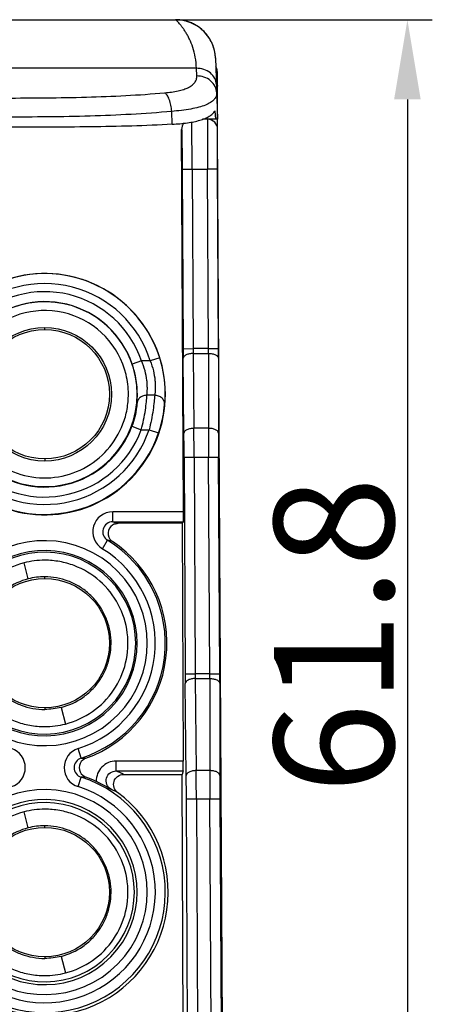
# Model space of a CAD drawing. Units: millimetres. Extents: x 5612 to 6834, y -136 to 912.
# Drawn here: x 5926 to 5946, y 453 to 502 of the extents above; entities that cross this region are included whole.
import ezdxf

# ---------------------------------------------------------------- set-up
doc = ezdxf.new("R2010")
doc.units = ezdxf.units.MM
doc.layers.add('20', color=7, linetype='Continuous')
doc.styles.add('dim', font='ariali.ttf', dxfattribs={"width": 0.707})
doc.dimstyles.new('GB$0', dxfattribs={"dimtxt": 6, "dimasz": 4, "dimexe": 1.25, "dimexo": 0, "dimtad": 1, "dimdsep": 46, "dimtxsty": 'dim', "dimcen": 5, "dimdle": 3.6, "dimclrd": 3, "dimclre": 3, "dimclrt": 256, "dimazin": 2, "dimtfac": 1, "dimtmove": 0, "dimatfit": 3, "dimfxl": 1, "dimtolj": 1, "dimarcsym": 0})

# ---------------------------------------------------------------- blocks, each defined once
blk = doc.blocks.new('*D28')
at = {"color": 3, "linetype": 'Continuous', "lineweight": -2, "transparency": 16777216}
for p, q in [((5933.108, 502.366), (5946.481, 502.366)), ((5945.231, 498.366), (5945.231, 444.566)), ((5932.847, 440.566), (5946.481, 440.566))]:
    blk.add_line(p, q, dxfattribs=at)
at = {"color": 3, "transparency": 16777216}
for points in [[(5945.897, 498.366), (5944.564, 498.366), (5945.231, 502.366)], [(5944.564, 444.566), (5945.897, 444.566), (5945.231, 440.566)]]:
    blk.add_solid(points, dxfattribs=at)
at = {"layer": 'Defpoints', "color": 0, "transparency": 16777216}
for p in [(5933.108, 502.366), (5932.847, 440.566), (5945.231, 440.566)]:
    blk.add_point(p, dxfattribs=at)
at = {"transparency": 16777216, "insert": (5941.54, 471.466), "char_height": 6, "attachment_point": 5, "rotation": 90, "style": 'dim'}
blk.add_mtext('\\A1;61.8', dxfattribs=at)

msp = doc.modelspace()

# ---------------------------------------------------------------- linework, layer by layer
at = {"layer": '20', "color": 7, "linetype": 'Continuous'}
for p, q in [((5893.453, 502.366), (5933.596, 502.366)), ((5935.431, 501.162), (5935.428, 501.169)), ((5935.441, 501.138), (5935.438, 501.147)), ((5935.445, 501.129), (5935.441, 501.138)), ((5935.449, 501.12), (5935.445, 501.129)), ((5935.457, 501.1), (5935.453, 501.11)), ((5935.461, 501.09), (5935.457, 501.1)), ((5935.465, 501.08), (5935.461, 501.09)), ((5935.473, 501.058), (5935.469, 501.069)), ((5935.477, 501.046), (5935.473, 501.058)), ((5935.486, 501.022), (5935.481, 501.034)), ((5935.49, 501.01), (5935.486, 501.022)), ((5935.501, 500.977), (5935.496, 500.991)), ((5935.505, 500.964), (5935.501, 500.977)), ((5935.511, 500.943), (5935.507, 500.957)), ((5935.516, 500.928), (5935.511, 500.943)), ((5935.524, 500.899), (5935.52, 500.914)), ((5935.528, 500.883), (5935.524, 500.899)), ((5935.535, 500.86), (5935.53, 500.876)), ((5935.539, 500.844), (5935.535, 500.86)), ((5935.545, 500.819), (5935.541, 500.835)), ((5935.592, 500.496), (5935.591, 500.508)), ((5935.595, 500.438), (5935.593, 500.473)), ((5935.594, 500.459), (5935.702, 497.366)), ((5934.642, 499.929), (5892.407, 499.929)), ((5934.656, 499.544), (5934.642, 499.929)), ((5935.702, 497.366), (5935.69, 499.753)), ((5935.642, 499.19), (5935.674, 499.129)), ((5933.427, 497.119), (5933.402, 497.767)), ((5935.702, 497.366), (5934.945, 497.366)), ((5935.571, 497.793), (5935.59, 497.366)), ((5935.702, 496.882), (5935.702, 497.366)), ((5933.997, 477.662), (5933.896, 496.863)), ((5935.976, 445.069), (5935.705, 496.869)), ((5933.924, 494.863), (5934.424, 494.866)), ((5933.924, 494.863), (5933.971, 485.849)), ((5934.424, 494.866), (5935.198, 494.866)), ((5934.424, 494.866), (5934.471, 485.852)), ((5935.698, 494.869), (5935.198, 494.866)), ((5935.245, 485.852), (5935.198, 494.866)), ((5935.745, 485.852), (5935.698, 494.87)), ((5927.024, 486.816), (5927.024, 486.919)), ((5933.971, 485.849), (5934.471, 485.852)), ((5935.245, 485.852), (5934.471, 485.852)), ((5934.475, 485.611), (5935.246, 485.611)), ((5934.475, 485.611), (5934.512, 481.852)), ((5935.245, 485.852), (5935.745, 485.854)), ((5935.246, 485.611), (5935.248, 481.852)), ((5931.889, 485.244), (5931.416, 485.081)), ((5932.319, 485.244), (5931.889, 485.244)), ((5932.796, 485.395), (5932.319, 485.244)), ((5932.837, 485.261), (5932.796, 485.395)), ((5934.013, 481.609), (5933.975, 485.367)), ((5935.746, 485.372), (5935.748, 481.614)), ((5932.546, 483.512), (5932.158, 483.512)), ((5933.073, 483.566), (5933.073, 483.695)), ((5931.4, 481.953), (5931.869, 481.78)), ((5931.869, 481.78), (5932.265, 481.78)), ((5932.265, 481.78), (5932.739, 481.619)), ((5935.248, 481.852), (5934.512, 481.852)), ((5927.024, 480.316), (5927.024, 480.21)), ((5934.022, 480.404), (5934.522, 480.407)), ((5934.022, 480.404), (5934.078, 469.527)), ((5934.522, 480.407), (5935.252, 480.407)), ((5934.522, 480.407), (5934.578, 469.529)), ((5935.252, 480.407), (5935.752, 480.409)), ((5935.309, 469.529), (5935.252, 480.407)), ((5935.809, 469.529), (5935.752, 480.412)), ((5930.437, 477.162), (5930.437, 477.662)), ((5933.997, 477.662), (5930.437, 477.662)), ((5930.437, 477.162), (5930.706, 477.083)), ((5930.437, 477.162), (5933.995, 477.162)), ((5933.917, 477.083), (5930.705, 477.083)), ((5933.995, 477.162), (5933.917, 477.083)), ((5933.917, 477.083), (5933.978, 465.145)), ((5929.917, 475.808), (5930.177, 476.235)), ((5930.429, 476.167), (5930.177, 476.235)), ((5926.195, 474.293), (5925.985, 475.099)), ((5927.024, 474.316), (5927.024, 474.398)), ((5934.078, 469.527), (5934.578, 469.529)), ((5935.309, 469.529), (5934.578, 469.529)), ((5934.582, 469.288), (5935.31, 469.288)), ((5934.582, 469.288), (5934.628, 464.668)), ((5935.309, 469.529), (5935.809, 469.532)), ((5935.31, 469.288), (5935.312, 464.668)), ((5934.128, 464.424), (5934.082, 469.045)), ((5935.81, 469.05), (5935.812, 464.43)), ((5927.024, 467.816), (5927.024, 467.736)), ((5927.855, 467.842), (5928.066, 467.007)), ((5928.848, 465.293), (5928.697, 465.769)), ((5928.848, 465.293), (5929.082, 465.287)), ((5930.609, 464.653), (5930.609, 465.145)), ((5933.978, 465.145), (5930.609, 465.145)), ((5928.697, 463.862), (5928.848, 464.339)), ((5929.083, 464.345), (5928.848, 464.339)), ((5930.609, 464.653), (5933.976, 464.653)), ((5930.98, 464.473), (5933.917, 464.473)), ((5933.976, 464.653), (5933.917, 464.473)), ((5933.987, 450.642), (5933.917, 464.473)), ((5935.312, 464.668), (5934.628, 464.668)), ((5934.137, 463.242), (5934.637, 463.249)), ((5934.206, 450.296), (5934.137, 463.242)), ((5934.637, 463.249), (5935.316, 463.249)), ((5934.637, 463.249), (5934.711, 449.437)), ((5935.316, 463.249), (5935.816, 463.247)), ((5935.417, 443.571), (5935.316, 463.249)), ((5935.816, 463.247), (5935.92, 443.078)), ((5926.195, 461.793), (5925.985, 462.599)), ((5927.024, 461.816), (5927.024, 461.898)), ((5927.024, 455.316), (5927.024, 455.236)), ((5927.855, 455.342), (5928.066, 454.507))]:
    msp.add_line(p, q, dxfattribs=at)
for points in [[(5935.472, 501.063), (5935.457, 501.102), (5935.441, 501.141), (5935.424, 501.18), (5935.406, 501.219), (5935.387, 501.258), (5935.368, 501.297), (5935.347, 501.336), (5935.325, 501.375), (5935.302, 501.413), (5935.278, 501.451), (5935.253, 501.489), (5935.227, 501.526), (5935.2, 501.564), (5935.172, 501.6), (5935.143, 501.637), (5935.113, 501.673), (5935.081, 501.708), (5935.049, 501.743), (5935.016, 501.777), (5934.981, 501.811), (5934.946, 501.844), (5934.91, 501.877), (5934.872, 501.909), (5934.834, 501.94), (5934.794, 501.97), (5934.753, 502), (5934.712, 502.029), (5934.669, 502.056), (5934.626, 502.083), (5934.581, 502.109), (5934.536, 502.134), (5934.489, 502.158), (5934.442, 502.181), (5934.394, 502.203), (5934.345, 502.223), (5934.295, 502.243), (5934.244, 502.261), (5934.192, 502.278), (5934.14, 502.293), (5934.087, 502.307), (5934.033, 502.32), (5933.979, 502.332), (5933.923, 502.342), (5933.867, 502.35), (5933.811, 502.357), (5933.754, 502.362), (5933.697, 502.366), (5933.639, 502.368), (5933.596, 502.369)], [(5935.566, 500.716), (5935.565, 500.723), (5935.558, 500.759), (5935.55, 500.796), (5935.542, 500.833), (5935.532, 500.87), (5935.522, 500.908), (5935.511, 500.947), (5935.499, 500.985), (5935.486, 501.024), (5935.472, 501.063)], [(5935.552, 500.784), (5935.55, 500.793), (5935.548, 500.802)], [(5935.56, 500.749), (5935.558, 500.758), (5935.556, 500.767)], [(5935.586, 500.572), (5935.585, 500.583), (5935.584, 500.593), (5935.583, 500.603), (5935.581, 500.614), (5935.58, 500.624), (5935.579, 500.634), (5935.577, 500.644), (5935.576, 500.654), (5935.574, 500.664), (5935.573, 500.673), (5935.571, 500.683), (5935.57, 500.693), (5935.568, 500.702), (5935.567, 500.712), (5935.565, 500.721), (5935.563, 500.73)], [(5935.591, 500.508), (5935.591, 500.519), (5935.59, 500.529), (5935.589, 500.54), (5935.588, 500.551), (5935.587, 500.562), (5935.586, 500.572)], [(5935.593, 500.473), (5935.593, 500.485), (5935.592, 500.496)]]:
    msp.add_lwpolyline(points, dxfattribs=at)
for centre, radius in [((5927.024, 483.564), 3.354), ((5927.024, 483.566), 3.25), ((5927.025, 471.066), 3.25), ((5927.025, 458.566), 3.25)]:
    msp.add_circle(centre, radius, dxfattribs=at)
for centre, radius, start, end in [((5933.595, 500.364), 2.002, 23.7179, 89.9702), ((5933.594, 500.348), 2.018, 77.0921, 81.2744), ((5935.19, 499.75), 0.5, 0.3, 32.01), ((5935.191, 499.562), 0.5, 0.3281, 29.961), ((5935.205, 496.866), 0.5, 0.3, 90), ((5934.396, 496.866), 0.5, 142.5185, 180.3018), ((5927.024, 483.566), 6.059, 226.677, 133.323), ((5927.024, 483.566), 6.054, 17.5863, 133.3593), ((5927.024, 483.566), 5.554, 17.5863, 133.3593), ((5927.024, 483.566), 5.146, 19.0346, 133.4313), ((5927.024, 483.566), 4.646, 19.0346, 133.4313), ((5927.024, 483.566), 4.641, 226.5322, 133.4678), ((5927.024, 483.564), 4.201, 13.5416, 193.5767), ((6032.711, 486.346), 98.741, 180.2886, 180.56823), ((5960.884, 486.126), 26.415, 180.5954, 181.1181), ((5910.514, 485.583), 24.733, 0.0641, 0.6222), ((5831.032, 485.299), 104.715, 0.03998, 0.3023), ((5926.929, 483.534), 4.746, 11.6496, 19.0248), ((5927.164, 483.605), 5.909, 0.8705, 16.2744), ((5927.024, 483.566), 4.202, 0.0108, 13.5252), ((5926.894, 483.528), 4.781, 0.46, 11.641), ((5926.652, 483.523), 5.023, 355.4658, 0.4852), ((5927.378, 483.606), 5.696, 355.9685, 359.6003), ((5927.637, 483.587), 5.436, 354.1742, 355.9735), ((5927.024, 483.566), 6.037, 226.496, 341.183), ((5927.024, 483.566), 5.537, 226.496, 341.183), ((5927.024, 483.566), 5.163, 226.7128, 339.7635), ((5927.024, 483.566), 4.663, 226.7128, 339.7635), ((5670.76, 479.038), 263.265, 0.29732, 0.55951), ((5579.501, 478.917), 355.024, 0.24036, 0.47367), ((6314.438, 482.076), 379.19, 180.03377, 180.2522), ((6182.246, 481.75), 246.498, 180.0316, 180.31093), ((5930.437, 476.662), 1, 89.9694, 238.6417), ((5930.437, 476.662), 0.5, 89.9242, 238.6949), ((5930.706, 476.583), 0.5, 110.8992, 215.4269), ((5927.024, 471.066), 5.146, 226.5687, 133.4313), ((5927.024, 471.066), 6.054, 287.5277, 58.6212), ((5927.024, 471.065), 6.134, 289.6049, 56.2811), ((5927.024, 471.066), 4.646, 226.5687, 133.4313), ((5927.024, 471.067), 4.566, 226.4684, 133.543), ((5927.024, 471.066), 5.554, 287.5277, 58.6212), ((5927.027, 471.03), 4.2, 90.0364, 104.3625), ((5927.014, 471.098), 3.299, 89.8118, 104.3628), ((6032.819, 470.024), 98.741, 180.2886, 180.56823), ((5960.992, 469.804), 26.415, 180.5954, 181.1181), ((5910.578, 469.261), 24.733, 0.0641, 0.6222), ((5831.228, 468.977), 104.582, 0.03986, 0.30224), ((5927.022, 471.075), 4.2, 270.0367, 284.3994), ((5925.051, 464.816), 1, 287.5111, 72.4889), ((5928.998, 464.816), 1, 107.5111, 252.4889), ((5928.998, 464.816), 0.5, 107.4728, 252.5273), ((5929.25, 464.816), 0.5, 129.8397, 230.1976), ((5927.024, 458.566), 6.054, 226.6407, 72.4723), ((5927.024, 458.564), 6.136, 65.0752, 70.3953), ((5926.944, 456.679), 8.776, 62.6259, 65.3168), ((5671.682, 461.86), 262.459, 0.30163, 0.55986), ((5580.703, 461.741), 353.937, 0.24406, 0.47385), ((6314.559, 464.892), 379.247, 180.03382, 180.24827), ((6181.974, 464.565), 246.162, 180.03159, 180.30692), ((5927.024, 458.566), 5.554, 226.6407, 72.4723), ((5927.024, 458.566), 5.146, 226.5687, 133.4313), ((5926.951, 456.139), 8.315, 63.3164, 65.9374), ((5927.024, 458.566), 4.646, 226.5687, 133.4313), ((5927.024, 458.567), 4.5, 226.396, 133.6161), ((5927.027, 458.53), 4.2, 90.0364, 104.3625), ((5927.014, 458.598), 3.299, 89.8118, 104.3628), ((5927.022, 458.575), 4.2, 270.0367, 284.3994)]:
    msp.add_arc(centre, radius, start, end, dxfattribs=at)
for centre, major_axis, ratio, start_param, end_param in [((5933.992, 477.662), (-0.003, 0.5), 0.008727, -3.132912, -1.570842), ((5933.973, 465.153), (-0.003, 0.5), 0.008727, -3.115458, -1.588295), ((5927.024, 458.565), (0, 6.2), 1, -3.87803, -0.631677)]:
    msp.add_ellipse(centre, major_axis=major_axis, ratio=ratio, start_param=start_param, end_param=end_param, dxfattribs=at)
for points, knots in [([(5934.642, 499.929), (5934.635, 500.116), (5934.598, 500.472), (5934.472, 500.964), (5934.327, 501.324), (5934.198, 501.575), (5934.103, 501.739), (5934.008, 501.884), (5933.917, 502.01), (5933.833, 502.116), (5933.767, 502.193), (5933.72, 502.244), (5933.689, 502.276), (5933.663, 502.303), (5933.64, 502.325), (5933.623, 502.342), (5933.61, 502.354), (5933.603, 502.36), (5933.599, 502.363), (5933.598, 502.365), (5933.596, 502.366), (5933.596, 502.366)], [0, 0, 0, 0, 0.206855, 0.393044, 0.559285, 0.634641, 0.70441, 0.768188, 0.825508, 0.875835, 0.91857, 0.936889, 0.953063, 0.967004, 0.978624, 0.987828, 0.994524, 0.996901, 0.998614, 0.999652, 1, 1, 1, 1]), ([(5935.428, 501.17), (5935.311, 501.434), (5934.96, 501.917), (5934.436, 502.203), (5934.162, 502.284)], [0, 0, 0, 0, 0.502529, 1, 1, 1, 1]), ([(5935.641, 499.12), (5935.637, 499.224), (5935.578, 499.448), (5935.347, 499.722), (5935.014, 499.894), (5934.763, 499.93), (5934.642, 499.929)], [0, 0, 0, 0, 0.221543, 0.472637, 0.740867, 1, 1, 1, 1]), ([(5935.69, 499.748), (5935.69, 499.768), (5935.684, 499.852), (5935.653, 499.935), (5935.618, 499.989)], [0, 0, 0, 0, 0.236061, 1, 1, 1, 1]), ([(5933.056, 498.699), (5933.278, 498.719), (5933.598, 498.76), (5933.992, 498.861), (5934.232, 498.954), (5934.425, 499.069), (5934.565, 499.207), (5934.646, 499.37), (5934.658, 499.487), (5934.656, 499.544)], [0, 0, 0, 0, 0.33922, 0.487177, 0.617262, 0.729055, 0.825463, 0.912943, 1, 1, 1, 1]), ([(5935.656, 498.697), (5935.652, 498.806), (5935.594, 499.037), (5935.364, 499.324), (5935.03, 499.506), (5934.778, 499.545), (5934.656, 499.544)], [0, 0, 0, 0, 0.226579, 0.47979, 0.74566, 1, 1, 1, 1]), ([(5935.674, 499.129), (5935.678, 499.121), (5935.688, 499.089), (5935.693, 499.055), (5935.693, 499.03)], [0, 0, 0, 0, 0.262026, 1, 1, 1, 1]), ([(5916.974, 498.63), (5918.299, 498.537), (5920.992, 498.437), (5925.042, 498.43), (5929.078, 498.453), (5931.747, 498.581), (5933.056, 498.699)], [0, 0, 0, 0, 0.247753, 0.502143, 0.755017, 1, 1, 1, 1]), ([(5933.402, 497.767), (5933.392, 497.87), (5933.361, 498.07), (5933.296, 498.309), (5933.227, 498.475), (5933.173, 498.573), (5933.118, 498.647), (5933.076, 498.685), (5933.056, 498.699)], [0, 0, 0, 0, 0.3052, 0.59837, 0.726491, 0.836943, 0.927716, 1, 1, 1, 1]), ([(5935.656, 498.697), (5935.658, 498.636), (5935.638, 498.509), (5935.524, 498.336), (5935.336, 498.189), (5935.075, 498.064), (5934.743, 497.96), (5934.181, 497.841), (5933.724, 497.792), (5933.402, 497.767)], [0, 0, 0, 0, 0.069446, 0.143309, 0.231455, 0.340783, 0.473944, 0.629567, 1, 1, 1, 1]), ([(5933.402, 497.767), (5932.04, 497.638), (5929.262, 497.496), (5925.061, 497.472), (5920.845, 497.479), (5918.042, 497.589), (5916.662, 497.692)], [0, 0, 0, 0, 0.244974, 0.497858, 0.752258, 1, 1, 1, 1]), ([(5933.427, 497.119), (5933.68, 497.135), (5934.045, 497.166), (5934.508, 497.242), (5934.805, 497.312), (5935.064, 497.4), (5935.28, 497.507), (5935.451, 497.635), (5935.538, 497.739), (5935.571, 497.793)], [0, 0, 0, 0, 0.328091, 0.474492, 0.606837, 0.724382, 0.827504, 0.918192, 1, 1, 1, 1]), ([(5935.205, 497.366), (5935.204, 497.366), (5935.204, 497.359), (5935.202, 497.352), (5935.202, 497.334), (5935.201, 497.312), (5935.201, 497.284), (5935.2, 497.235), (5935.199, 497.16), (5935.198, 497.054), (5935.197, 496.928), (5935.196, 496.784), (5935.195, 496.622), (5935.195, 496.444), (5935.195, 496.179), (5935.195, 495.818), (5935.196, 495.354), (5935.197, 495.032), (5935.198, 494.866)], [0, 0, 0, 0, 0.001379, 0.005321, 0.011786, 0.020709, 0.032027, 0.045672, 0.079681, 0.122206, 0.172716, 0.230679, 0.295563, 0.366837, 0.443969, 0.61368, 0.800442, 1, 1, 1, 1]), ([(5933.427, 497.119), (5932.751, 497.077), (5931.381, 497.021), (5929.305, 496.984), (5927.196, 496.971), (5925.068, 496.969), (5922.937, 496.969), (5920.817, 496.976), (5918.724, 497), (5917.34, 497.04), (5916.655, 497.071)], [0, 0, 0, 0, 0.121163, 0.245221, 0.371248, 0.498389, 0.625737, 0.752378, 0.877442, 1, 1, 1, 1]), ([(5933.896, 496.863), (5933.897, 496.863), (5933.897, 496.859), (5933.898, 496.853), (5933.899, 496.84), (5933.9, 496.824), (5933.901, 496.803), (5933.902, 496.765), (5933.904, 496.706), (5933.906, 496.623), (5933.908, 496.522), (5933.91, 496.406), (5933.912, 496.222), (5933.916, 495.962), (5933.919, 495.62), (5933.922, 495.249), (5933.923, 494.994), (5933.924, 494.863)], [0, 0, 0, 0, 0.001314, 0.0049, 0.01081, 0.019064, 0.029677, 0.042662, 0.075611, 0.117514, 0.167935, 0.226367, 0.292253, 0.443869, 0.616863, 0.804744, 1, 1, 1, 1]), ([(5934.424, 494.866), (5934.422, 495.353), (5934.418, 496.022), (5934.41, 496.81), (5934.405, 497.111), (5934.402, 497.231)], [0, 0, 0, 0, 0.618156, 0.847673, 1, 1, 1, 1]), ([(5935.698, 494.87), (5935.697, 495), (5935.696, 495.256), (5935.695, 495.626), (5935.695, 495.968), (5935.695, 496.228), (5935.696, 496.412), (5935.697, 496.528), (5935.698, 496.629), (5935.699, 496.712), (5935.7, 496.771), (5935.701, 496.808), (5935.701, 496.829), (5935.702, 496.846), (5935.703, 496.858), (5935.704, 496.864), (5935.704, 496.868), (5935.705, 496.869)], [0, 0, 0, 0, 0.195375, 0.383337, 0.556372, 0.707993, 0.773868, 0.83228, 0.882673, 0.924539, 0.957442, 0.970399, 0.980983, 0.98921, 0.995101, 0.99868, 1, 1, 1, 1]), ([(5934.475, 485.611), (5934.413, 485.61), (5934.293, 485.599), (5934.151, 485.557), (5934.059, 485.503), (5934, 485.451), (5933.975, 485.399), (5933.975, 485.367)], [0, 0, 0, 0, 0.308948, 0.606663, 0.733179, 0.839854, 1, 1, 1, 1]), ([(5935.246, 485.611), (5935.308, 485.611), (5935.428, 485.6), (5935.569, 485.56), (5935.661, 485.507), (5935.72, 485.456), (5935.746, 485.404), (5935.746, 485.372)], [0, 0, 0, 0, 0.309143, 0.606647, 0.733059, 0.839694, 1, 1, 1, 1]), ([(5932.158, 483.512), (5932.164, 483.561), (5932.172, 483.669), (5932.177, 483.845), (5932.173, 484.045), (5932.148, 484.35), (5932.07, 484.759), (5931.958, 485.083), (5931.889, 485.244)], [0, 0, 0, 0, 0.083893, 0.183542, 0.297215, 0.4231, 0.702024, 1, 1, 1, 1]), ([(5932.319, 485.244), (5932.384, 485.081), (5932.486, 484.756), (5932.555, 484.347), (5932.574, 484.043), (5932.573, 483.843), (5932.565, 483.669), (5932.554, 483.561), (5932.546, 483.512)], [0, 0, 0, 0, 0.298093, 0.576869, 0.702652, 0.816271, 0.915944, 1, 1, 1, 1]), ([(5922.941, 482.578), (5923.059, 482.087), (5923.48, 481.138), (5924.573, 480.039), (5925.985, 479.397), (5927.533, 479.3), (5929.015, 479.759), (5930.236, 480.713), (5930.907, 481.822), (5931.18, 482.803), (5931.225, 483.312), (5931.226, 483.566)], [0, 0, 0, 0, 0.124934, 0.249865, 0.374801, 0.49974, 0.624679, 0.749615, 0.874548, 0.937283, 1, 1, 1, 1]), ([(5932.158, 483.512), (5932.099, 483.513), (5931.978, 483.497), (5931.816, 483.416), (5931.7, 483.285), (5931.665, 483.178), (5931.66, 483.126)], [0, 0, 0, 0, 0.256938, 0.522751, 0.774537, 1, 1, 1, 1]), ([(5931.869, 481.78), (5931.959, 482.106), (5932.059, 482.575), (5932.131, 483.157), (5932.153, 483.405), (5932.158, 483.512)], [0, 0, 0, 0, 0.576632, 0.816386, 1, 1, 1, 1]), ([(5932.546, 483.512), (5932.539, 483.405), (5932.515, 483.158), (5932.443, 482.577), (5932.35, 482.107), (5932.265, 481.78)], [0, 0, 0, 0, 0.183698, 0.423396, 1, 1, 1, 1]), ([(5933.044, 483.035), (5933.049, 483.092), (5933.031, 483.216), (5932.919, 483.378), (5932.745, 483.484), (5932.611, 483.51), (5932.546, 483.512)], [0, 0, 0, 0, 0.222152, 0.476096, 0.74543, 1, 1, 1, 1]), ([(5931.66, 483.126), (5931.655, 483.056), (5931.612, 482.657), (5931.514, 482.263), (5931.4, 481.953)], [0, 0, 0, 0, 0.176572, 1, 1, 1, 1]), ([(5932.739, 481.619), (5932.827, 481.878), (5932.953, 482.347), (5933.023, 482.827), (5933.044, 483.035)], [0, 0, 0, 0, 0.56709, 1, 1, 1, 1]), ([(5934.512, 481.852), (5934.451, 481.852), (5934.33, 481.84), (5934.189, 481.798), (5934.097, 481.745), (5934.038, 481.693), (5934.013, 481.641), (5934.013, 481.609)], [0, 0, 0, 0, 0.308948, 0.606663, 0.733179, 0.839854, 1, 1, 1, 1]), ([(5935.748, 481.614), (5935.747, 481.646), (5935.722, 481.698), (5935.663, 481.749), (5935.571, 481.801), (5935.43, 481.842), (5935.309, 481.852), (5935.248, 481.852)], [0, 0, 0, 0, 0.160306, 0.266941, 0.393353, 0.690857, 1, 1, 1, 1]), ([(5925.985, 475.099), (5925.501, 474.974), (5924.568, 474.545), (5923.493, 473.452), (5922.873, 472.049), (5922.788, 470.517), (5923.251, 469.055), (5924.2, 467.85), (5925.299, 467.19), (5926.27, 466.921), (5926.773, 466.876), (5927.024, 466.875)], [0, 0, 0, 0, 0.124943, 0.249875, 0.374805, 0.499736, 0.624668, 0.749603, 0.874542, 0.93728, 1, 1, 1, 1]), ([(5928.066, 467.007), (5928.551, 467.132), (5929.483, 467.561), (5930.557, 468.655), (5931.177, 470.058), (5931.26, 471.589), (5930.797, 473.051), (5929.848, 474.255), (5928.75, 474.915), (5927.779, 475.184), (5927.276, 475.229), (5927.024, 475.23)], [0, 0, 0, 0, 0.124942, 0.249875, 0.374805, 0.499736, 0.624668, 0.749604, 0.874543, 0.93728, 1, 1, 1, 1]), ([(5926.195, 474.293), (5925.808, 474.194), (5925.249, 473.932), (5924.637, 473.413), (5924.253, 472.949), (5923.962, 472.421), (5923.772, 471.849), (5923.685, 471.251), (5923.703, 470.649), (5923.83, 470.06), (5924.065, 469.505), (5924.393, 469), (5924.807, 468.56), (5925.295, 468.199), (5926.019, 467.849), (5926.626, 467.739), (5927.024, 467.738)], [0, 0, 0, 0, 0.125053, 0.187481, 0.249866, 0.312258, 0.374773, 0.43736, 0.499878, 0.562258, 0.624617, 0.687027, 0.749608, 0.812484, 0.875376, 1, 1, 1, 1]), ([(5927.855, 467.842), (5928.241, 467.941), (5928.798, 468.201), (5929.41, 468.72), (5929.796, 469.187), (5930.089, 469.718), (5930.28, 470.292), (5930.366, 470.89), (5930.346, 471.492), (5930.217, 472.08), (5929.98, 472.635), (5929.649, 473.14), (5929.235, 473.58), (5928.75, 473.938), (5928.028, 474.286), (5927.423, 474.395), (5927.024, 474.396)], [0, 0, 0, 0, 0.124513, 0.187015, 0.249821, 0.312766, 0.375499, 0.437986, 0.500401, 0.562795, 0.625292, 0.687914, 0.750536, 0.813036, 0.875467, 1, 1, 1, 1]), ([(5934.582, 469.288), (5934.521, 469.288), (5934.4, 469.276), (5934.258, 469.235), (5934.166, 469.181), (5934.108, 469.129), (5934.082, 469.077), (5934.082, 469.045)], [0, 0, 0, 0, 0.308948, 0.606663, 0.733179, 0.839854, 1, 1, 1, 1]), ([(5935.31, 469.288), (5935.371, 469.288), (5935.492, 469.278), (5935.633, 469.238), (5935.725, 469.185), (5935.784, 469.134), (5935.809, 469.082), (5935.81, 469.05)], [0, 0, 0, 0, 0.309143, 0.606647, 0.733059, 0.839694, 1, 1, 1, 1]), ([(5930.609, 465.145), (5930.478, 465.144), (5930.212, 465.092), (5929.878, 464.865), (5929.655, 464.527), (5929.609, 464.26), (5929.61, 464.129)], [0, 0, 0, 0, 0.25001, 0.499974, 0.749979, 1, 1, 1, 1]), ([(5930.342, 463.732), (5930.253, 463.788), (5930.113, 463.966), (5930.093, 464.303), (5930.289, 464.579), (5930.504, 464.654), (5930.609, 464.653)], [0, 0, 0, 0, 0.249605, 0.499527, 0.749845, 1, 1, 1, 1]), ([(5930.686, 463.569), (5930.602, 463.629), (5930.472, 463.809), (5930.472, 464.138), (5930.665, 464.405), (5930.877, 464.473), (5930.98, 464.473)], [0, 0, 0, 0, 0.250049, 0.500009, 0.749963, 1, 1, 1, 1]), ([(5934.628, 464.668), (5934.567, 464.668), (5934.446, 464.656), (5934.305, 464.614), (5934.213, 464.56), (5934.154, 464.509), (5934.129, 464.456), (5934.128, 464.424)], [0, 0, 0, 0, 0.308948, 0.606663, 0.733179, 0.839854, 1, 1, 1, 1]), ([(5935.812, 464.43), (5935.811, 464.461), (5935.786, 464.514), (5935.727, 464.564), (5935.635, 464.617), (5935.494, 464.657), (5935.373, 464.668), (5935.312, 464.668)], [0, 0, 0, 0, 0.160306, 0.266941, 0.393353, 0.690857, 1, 1, 1, 1]), ([(5929.61, 464.129), (5929.685, 464.094), (5929.934, 463.973), (5930.176, 463.836), (5930.342, 463.732)], [0, 0, 0, 0, 0.295709, 1, 1, 1, 1]), ([(5928.066, 454.507), (5928.551, 454.632), (5929.483, 455.061), (5930.557, 456.155), (5931.177, 457.558), (5931.26, 459.089), (5930.797, 460.551), (5929.848, 461.755), (5928.75, 462.415), (5927.779, 462.684), (5927.276, 462.729), (5927.024, 462.73)], [0, 0, 0, 0, 0.124942, 0.249875, 0.374805, 0.499736, 0.624668, 0.749604, 0.874543, 0.93728, 1, 1, 1, 1]), ([(5925.985, 462.599), (5925.501, 462.474), (5924.568, 462.045), (5923.493, 460.952), (5922.873, 459.549), (5922.788, 458.017), (5923.251, 456.555), (5924.2, 455.35), (5925.299, 454.69), (5926.27, 454.421), (5926.773, 454.376), (5927.024, 454.375)], [0, 0, 0, 0, 0.124943, 0.249875, 0.374805, 0.499736, 0.624668, 0.749603, 0.874542, 0.93728, 1, 1, 1, 1]), ([(5926.195, 461.793), (5925.808, 461.694), (5925.249, 461.432), (5924.637, 460.913), (5924.253, 460.449), (5923.962, 459.921), (5923.772, 459.349), (5923.685, 458.751), (5923.703, 458.149), (5923.83, 457.56), (5924.065, 457.005), (5924.393, 456.5), (5924.807, 456.06), (5925.295, 455.699), (5926.019, 455.349), (5926.626, 455.239), (5927.024, 455.238)], [0, 0, 0, 0, 0.125053, 0.187481, 0.249866, 0.312258, 0.374773, 0.43736, 0.499878, 0.562258, 0.624617, 0.687027, 0.749608, 0.812484, 0.875376, 1, 1, 1, 1]), ([(5927.855, 455.342), (5928.241, 455.441), (5928.798, 455.701), (5929.41, 456.22), (5929.796, 456.687), (5930.089, 457.218), (5930.28, 457.792), (5930.366, 458.39), (5930.346, 458.992), (5930.217, 459.58), (5929.98, 460.135), (5929.649, 460.64), (5929.235, 461.08), (5928.75, 461.438), (5928.028, 461.786), (5927.423, 461.895), (5927.024, 461.896)], [0, 0, 0, 0, 0.124513, 0.187015, 0.249821, 0.312766, 0.375499, 0.437986, 0.500401, 0.562795, 0.625292, 0.687914, 0.750536, 0.813036, 0.875467, 1, 1, 1, 1])]:
    msp.add_open_spline(points, degree=3, knots=knots, dxfattribs=at)
for points in [[(5930.527, 477.05), (5930.584, 477.072), (5930.645, 477.083), (5930.705, 477.083)], [(5930.429, 476.167), (5930.379, 476.2), (5930.334, 476.244), (5930.298, 476.294)], [(5927.855, 467.842), (5927.585, 467.772), (5927.303, 467.738), (5927.024, 467.738)], [(5928.93, 465.2), (5928.975, 465.237), (5929.027, 465.267), (5929.082, 465.287)], [(5929.083, 464.345), (5929.028, 464.365), (5928.975, 464.394), (5928.93, 464.432)], [(5927.855, 455.342), (5927.585, 455.272), (5927.303, 455.238), (5927.024, 455.238)]]:
    msp.add_open_spline(points, degree=3, dxfattribs=at)

# ---------------------------------------------------------------- dimensions: what is measured, and where the dimension line sits
at = {"color": 3}
dim = msp.add_linear_dim(base=(5945.231, 440.566), p1=(5933.108, 502.366), p2=(5932.847, 440.566), angle=90, dimstyle='GB$0', dxfattribs=at)
dim.commit()
dim.dimension.update_dxf_attribs({"geometry": '*D28', "text_midpoint": (5941.54, 471.466)})

doc.saveas('drawing.dxf')
